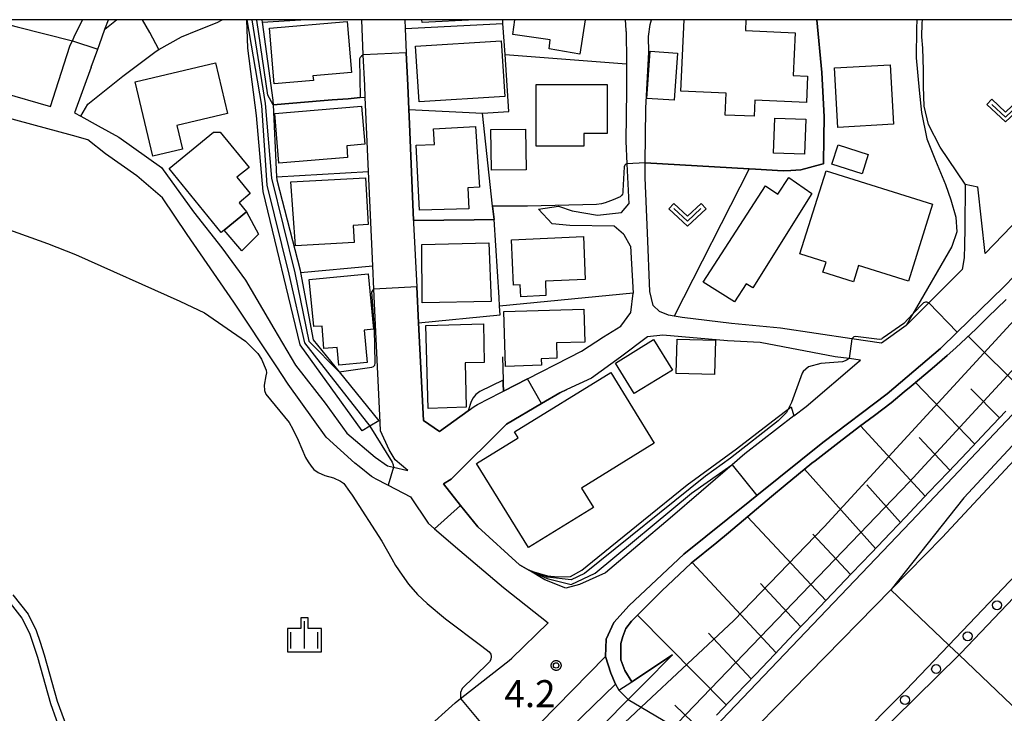
# Model space of a CAD drawing. Extents: x -8000 to -6000, y 91500 to 93001.
# Drawn here: x -7113 to -6976, y 92904 to 93000 of the extents above; entities that cross this region are included whole.
import ezdxf

# ---------------------------------------------------------------- set-up
doc = ezdxf.new("R2010")
doc.units = 0
for name, color, linetype in [('2101000', 7, 'Continuous'), ('2101001', 8, 'Continuous'), ('2103000', 6, 'Continuous'), ('2219000', 1, 'Continuous'), ('2226000', 7, 'Continuous'), ('2238000', 3, 'Continuous'), ('3001000', 4, 'Continuous'), ('3003000', 7, 'Continuous'), ('5101000', 4, 'Continuous'), ('6101110', 6, 'Continuous'), ('6101120', 6, 'Continuous'), ('6101990', 6, 'Continuous'), ('6110000', 1, 'Continuous'), ('6110110', 1, 'Continuous'), ('6110120', 1, 'Continuous'), ('6130000', 3, 'Continuous'), ('6140000', 3, 'Continuous'), ('6301000', 3, 'Continuous'), ('6313000', 3, 'Continuous'), ('6334000', 3, 'Continuous'), ('7101000', 2, 'Continuous'), ('7101001', 8, 'Continuous'), ('7102000', 6, 'Continuous'), ('7102001', 8, 'Continuous'), ('7312000', 1, 'Continuous'), ('999', 7, 'Continuous'), ('CLIP_BOX', 4, 'Continuous')]:
    doc.layers.add(name, color=color, linetype=linetype)
doc.styles.add('Dm_Anotation', font='txt.shx', dxfattribs={"bigfont": 'PSCDM.shx'})

# ---------------------------------------------------------------- blocks, each defined once
blk = doc.blocks.new('223800')
at = {"layer": '2238000'}
blk.add_circle((0, 0), 0.25, dxfattribs=at)
blk = doc.blocks.new('631300')
at = {"layer": '6313000'}
blk.add_lwpolyline([(0.75, 0.35), (0, -0.35), (-0.75, 0.35)], dxfattribs=at)
at = {"layer": 'CLIP_BOX'}
blk.add_lwpolyline([(1.033, 0.34), (0.76, 0.633), (0, -0.076), (-0.76, 0.633), (-1.033, 0.34), (0, -0.624)], close=True, dxfattribs=at)
blk = doc.blocks.new('633400')
at = {"layer": '6334000'}
for points in [[(0, -0.75), (0, 0.75)], [(-0.75, -0.75), (-0.75, 0.15)], [(0.75, -0.75), (0.75, 0.15)]]:
    blk.add_lwpolyline(points, dxfattribs=at)
at = {"layer": 'CLIP_BOX'}
blk.add_lwpolyline([(-0.95, -0.95), (0.95, -0.95), (0.95, 0.35), (0.2, 0.35), (0.2, 0.95), (-0.2, 0.95), (-0.2, 0.35), (-0.95, 0.35), (-0.95, -0.95)], dxfattribs=at)
blk = doc.blocks.new('731200')
at = {"layer": '7312000'}
blk.add_circle((0, 0), 0.15, dxfattribs=at)
at = {"layer": 'CLIP_BOX'}
blk.add_lwpolyline([(-0.209, -0.178), (-0.219, -0.166), (-0.237, -0.14), (-0.251, -0.113), (-0.258, -0.094), (-0.265, -0.075), (-0.269, -0.057), (-0.273, -0.031), (-0.275, -0.008), (-0.274, 0.024), (-0.27, 0.054), (-0.266, 0.071), (-0.261, 0.088), (-0.255, 0.104), (-0.246, 0.124), (-0.239, 0.136), (-0.228, 0.154), (-0.219, 0.166), (-0.202, 0.187), (-0.189, 0.199), (-0.169, 0.217), (-0.151, 0.23), (-0.135, 0.239), (-0.113, 0.251), (-0.101, 0.256), (-0.082, 0.262), (-0.056, 0.269), (-0.04, 0.272), (-0.016, 0.275), (0.004, 0.275), (0.022, 0.274), (0.042, 0.272), (0.065, 0.267), (0.079, 0.264), (0.108, 0.253), (0.121, 0.247), (0.143, 0.235), (0.16, 0.224), (0.18, 0.208), (0.194, 0.194), (0.206, 0.182), (0.222, 0.162), (0.233, 0.146), (0.249, 0.116), (0.257, 0.097), (0.264, 0.075), (0.269, 0.057), (0.273, 0.032), (0.275, 0.014), (0.275, -0.008), (0.274, -0.023), (0.271, -0.048), (0.267, -0.067), (0.261, -0.088), (0.249, -0.117), (0.23, -0.151), (0.219, -0.166), (0.204, -0.184), (0.189, -0.199), (0.172, -0.215), (0.154, -0.228), (0.136, -0.239), (0.124, -0.246), (0.107, -0.253), (0.09, -0.26), (0.071, -0.266), (0.044, -0.271), (0.028, -0.274), (0.009, -0.275), (-0.009, -0.275), (-0.024, -0.274), (-0.041, -0.272), (-0.063, -0.268), (-0.086, -0.261), (-0.101, -0.256), (-0.115, -0.25), (-0.133, -0.241), (-0.148, -0.231), (-0.17, -0.216), (-0.182, -0.206), (-0.197, -0.192)], close=True, dxfattribs=at)

msp = doc.modelspace()

# ---------------------------------------------------------------- linework, layer by layer
at = {"layer": '2101000', "flags": 128}
for points in [[(-7121.36, 92996.45), (-7122.18, 92991.86), (-7108.7, 92987.97), (-7106.42, 92995.03), (-7105.95, 92996.45), (-7105.65, 92997.08), (-7105.4, 92997.62), (-7104.27, 93000)], [(-7103.07, 92993.39), (-7105.36, 92987.08), (-7104.49, 92986.6), (-7102.09, 92985.26), (-7099.21, 92983.7), (-7093.29, 92979.5), (-7088.87, 92973.33), (-7084.92, 92968.35), (-7081.61, 92963.85), (-7077.71, 92957.14), (-7074.67, 92952.07), (-7070.59, 92946.8), (-7067.55, 92942.63), (-7063.62, 92939.29), (-7061.92, 92938.07), (-7061.08, 92937.88), (-7059.07, 92937.42), (-7060.83, 92938.92), (-7061.66, 92940.32), (-7062.9, 92942.94), (-7062.92, 92944.09), (-7063.6, 92957.65), (-7063.82, 92962.62), (-7063.96, 92965.83), (-7064.55, 92978.94), (-7065.01, 92989.24), (-7065.08, 92990.85), (-7065.27, 92995.12), (-7065.49, 93000)], [(-7103.07, 92993.39), (-7102.15, 92995.91), (-7101.91, 92996.57), (-7101.14, 92998.69), (-7100.67, 93000)], [(-7059.5, 93000), (-7059.45, 92998.8), (-7059.3, 92995.38), (-7059.11, 92990.92), (-7058.97, 92987.52), (-7058.88, 92985.56), (-7058.31, 92972.14), (-7058.3, 92971.95), (-7058.3, 92971.75), (-7057.86, 92962.91), (-7057.61, 92957.95), (-7056.93, 92944.39), (-7054.69, 92942.87), (-7050.7, 92945.74), (-7049.89, 92946.33), (-7049.4, 92946.58)], [(-6943.39, 93000), (-6943.53, 92999.88), (-6945.14, 92998.55), (-6947.64, 92995.95), (-6950.31, 92992.78), (-6955.69, 92986.39), (-6963.05, 92977.36), (-6969.89, 92969.52), (-6976.4, 92962.9), (-6982.8, 92956.64), (-6985.13, 92954.36), (-6992.53, 92948.08), (-7001.46, 92941.32), (-7010.64, 92933.97), (-7011.62, 92933.18), (-7020.77, 92925.84), (-7028.36, 92918.7), (-7030.48, 92916.35), (-7031.57, 92914.04), (-7031.66, 92911.6), (-7030.91, 92909.29), (-7030.25, 92907.8), (-7029.79, 92906.93)], [(-7028.77, 92998.35), (-7028.78, 92998.56), (-7028.86, 93000)], [(-6964.24, 92994.37), (-6959.73, 92989.71), (-6964, 92984.37), (-6969.16, 92978.57), (-6974.04, 92972.65), (-6978.93, 92967.54), (-6979.94, 92976.82)], [(-6926.62, 92992.38), (-6927.78, 92990.99), (-6952.97, 92962.4), (-6984.9, 92928.14), (-6991.98, 92920.92), (-7014.83, 92897.61), (-7021.27, 92891.04), (-7021.69, 92890.63), (-7040.09, 92872.94), (-7055.01, 92858.59), (-7084.29, 92831.11)], [(-7063.71, 92936.38), (-7064.14, 92936.61), (-7065.87, 92937.97), (-7066.47, 92938.45), (-7070.43, 92942.07), (-7075.69, 92949.44), (-7077.38, 92951.97), (-7083.26, 92960.78), (-7089.74, 92970.19), (-7093.15, 92975.27), (-7096.72, 92978.34), (-7101.08, 92981.38), (-7103.5, 92983.33), (-7105.66, 92983.95), (-7120.91, 92988.05)], [(-7007.37, 92957.17), (-7014.15, 92957.84), (-7021.02, 92958.67), (-7022.1, 92958.85), (-7022.92, 92958.98), (-7024.13, 92959.51), (-7025.02, 92960.32), (-7025.49, 92962.27), (-7025.83, 92970.43), (-7026.14, 92978.06), (-7026.12, 92980.13), (-7026.05, 92987.64)], [(-6981.7, 92977.17), (-6981.76, 92971.05), (-6981.81, 92968.69), (-6981.84, 92966.95), (-6982.15, 92965.35), (-6986.77, 92960.69), (-6989.75, 92957.68), (-6989.89, 92957.58)], [(-7038.18, 92974.12), (-7036.27, 92973.46), (-7032.74, 92972.88), (-7029.44, 92973.26), (-7028.41, 92974.46)], [(-7028.18, 92968.56), (-7029.07, 92970.15), (-7029.17, 92970.24), (-7030.46, 92971.35), (-7036.6, 92971.43), (-7039.07, 92971.65), (-7040.94, 92973.69)], [(-7036.7, 92953.13), (-7034.98, 92954.02), (-7031.92, 92956), (-7029.52, 92957.48), (-7028.14, 92959.36), (-7027.79, 92962.03)], [(-7005.5, 92945.01), (-7003.8, 92946.32), (-6996.42, 92952.6), (-6996.25, 92952.74), (-6997.84, 92952.96), (-6999.78, 92953.23), (-7010.18, 92955.2), (-7014.73, 92955.42), (-7023.69, 92956.24), (-7025.82, 92955.97), (-7029.58, 92953.17), (-7033.59, 92950.23), (-7037.02, 92948.66)], [(-7045.83, 92948.43), (-7042.49, 92950.15), (-7036.7, 92953.13)], [(-7005.5, 92945.01), (-7012.3, 92939.75), (-7014.08, 92938.22), (-7022.66, 92930.82), (-7031.67, 92923.22), (-7035.24, 92921.63), (-7037.15, 92921.12), (-7040.07, 92922.25), (-7042.31, 92923.59), (-7043.59, 92924.36), (-7049.39, 92929.63), (-7051.77, 92932.6), (-7054.16, 92935.58), (-7053.06, 92936.23), (-7045.41, 92943.86), (-7040.51, 92946.74), (-7037.98, 92948.23), (-7037.02, 92948.66)], [(-7049.4, 92946.58), (-7046.16, 92948.26), (-7045.83, 92948.43)], [(-7063.71, 92936.38), (-7061.84, 92935.41), (-7058.72, 92933.8), (-7056.28, 92930.13), (-7055.37, 92929.35), (-7051.89, 92926.33), (-7045.82, 92921.21), (-7039.62, 92916.3)], [(-7113.42, 92865.03), (-7112.64, 92865.4), (-7102.24, 92868.68), (-7098.11, 92870.69), (-7094.08, 92871.91), (-7091.07, 92872.94), (-7090.51, 92873.13), (-7083.34, 92878.62), (-7065.15, 92893.82), (-7052.51, 92905.2), (-7051.78, 92905.78), (-7051.61, 92905.91), (-7045.04, 92911.06), (-7044.64, 92911.38), (-7039.62, 92916.3)]]:
    msp.add_lwpolyline(points, dxfattribs=at)
at = {"layer": '2101001', "flags": 128}
for points in [[(-7026.05, 92987.64), (-7026.05, 92987.7), (-7025.61, 92995.51), (-7025.66, 92997.69), (-7025.45, 92999.33), (-7025.25, 93000)], [(-7028.77, 92998.35), (-7028.75, 92994.19), (-7028.74, 92993.88), (-7028.72, 92990.2), (-7028.82, 92983.15), (-7028.67, 92980.01), (-7028.41, 92974.46)], [(-6981.7, 92977.17), (-6979.94, 92976.82)], [(-7040.94, 92973.69), (-7038.18, 92974.12)], [(-7028.18, 92968.56), (-7027.79, 92962.03)], [(-6989.89, 92957.58), (-6993.35, 92955.13), (-6997.44, 92955.73), (-7007.37, 92957.17)], [(-7029.79, 92906.93), (-7028.49, 92905.66), (-7026.68, 92904.59), (-7019.55, 92900.39), (-7019.32, 92900.26), (-7018.44, 92899.74), (-7014.83, 92897.61), (-7005, 92891.82), (-7003.68, 92891.03), (-6992.66, 92884.54), (-6988.57, 92882.13), (-6987.68, 92881.61), (-6987.44, 92881.46), (-6982.71, 92878.68), (-6981.29, 92877.84), (-6979.97, 92877.06), (-6978.65, 92876.28), (-6977.51, 92875.61), (-6975.89, 92874.66)]]:
    msp.add_lwpolyline(points, dxfattribs=at)
at = {"layer": '2103000', "flags": 128}
msp.add_lwpolyline([(-6981.7, 92977.17), (-6985.19, 92982.32), (-6986.79, 92985.46), (-6987.42, 92987.99), (-6987.48, 92990.73), (-6987.48, 92993), (-6987.58, 92996.04), (-6987.73, 92997.6), (-6987.68, 92999.54), (-6987.63, 93000)], dxfattribs=at)
at = {"layer": '2219000', "flags": 128}
for points in [[(-7022.35, 92911.85), (-7026.38, 92907.79), (-7028.49, 92905.66), (-7031.85, 92902.27), (-7035.8, 92898.29), (-7036.98, 92897.09), (-7041.12, 92892.92)], [(-7028.49, 92905.66), (-7029.79, 92906.93), (-7027.97, 92908.13), (-7022.35, 92911.85)]]:
    msp.add_lwpolyline(points, dxfattribs=at)
at = {"layer": '2226000', "flags": 128}
for points in [[(-6903.51, 93000), (-6905.01, 92998.23), (-6908.61, 92993.96), (-6922.95, 92976.99), (-6953.78, 92942.08), (-6982.33, 92912.08), (-6982.56, 92911.86), (-7003.68, 92891.03), (-7010.34, 92884.47), (-7022.03, 92872.94), (-7024.58, 92870.42), (-7052.35, 92844.32), (-7077.37, 92821.53), (-7086.72, 92813.03), (-7087.6, 92812.29), (-7093.28, 92807.52), (-7109.37, 92794.02), (-7136.71, 92771.78)], [(-7127.65, 92780.85), (-7105.28, 92799.64), (-7094.54, 92808.73), (-7088.89, 92813.51), (-7087.78, 92814.45), (-7080.38, 92820.73), (-7078.4, 92822.58), (-7061.69, 92838.09), (-7035.79, 92861.76), (-7024.22, 92872.94), (-7012.95, 92883.83), (-7011.62, 92885.16), (-7005, 92891.82), (-6989.93, 92906.97), (-6983.98, 92913.21), (-6969.93, 92927.96), (-6948.83, 92950.58), (-6926.89, 92975.28), (-6910.26, 92994.45), (-6906.61, 92998.68), (-6905.55, 93000)]]:
    msp.add_lwpolyline(points, dxfattribs=at)
at = {"layer": '3001000', "flags": 128}
for points in [[(-7077.64, 92991.08), (-7078.28, 92998.83), (-7067.51, 92999.73), (-7066.92, 92992.66), (-7072.27, 92992.21), (-7072.21, 92991.54)], [(-7045.64, 92989.33), (-7057.53, 92988.58), (-7058.02, 92996.33), (-7046.13, 92997.08)], [(-7094.5, 92981.06), (-7096.93, 92991.38), (-7085.78, 92994.01), (-7084.12, 92986.98), (-7091.17, 92985.33), (-7090.39, 92982.03)], [(-6999.4, 92985.05), (-6999.87, 92993.31), (-6992.14, 92993.75), (-6991.68, 92985.48)], [(-7041.27, 92991.02), (-7031.41, 92991.01), (-7031.42, 92984.19), (-7034.65, 92984.19), (-7034.65, 92982.46), (-7041.28, 92982.47)], [(-7077.55, 92986.99), (-7065.51, 92987.98), (-7065.08, 92982.71), (-7067.58, 92982.5), (-7067.45, 92980.89), (-7076.98, 92980.11)], [(-7049.69, 92985.17), (-7049.12, 92976.77), (-7050.75, 92976.65), (-7050.6, 92973.76), (-7057.49, 92973.57), (-7057.94, 92982.59), (-7055.37, 92982.66), (-7055.52, 92984.87)], [(-7003.85, 92986.18), (-7004.04, 92981.33), (-7008.31, 92981.5), (-7008.12, 92986.35)], [(-7084.58, 92970.81), (-7085, 92970.46), (-7092.24, 92979.34), (-7086.05, 92984.39), (-7085.13, 92984.39), (-7081.14, 92979.5), (-7082.81, 92978.13), (-7080.96, 92975.86), (-7082.51, 92974.6), (-7081.48, 92973.34)], [(-7042.74, 92984.82), (-7042.67, 92979.17), (-7047.49, 92979.11), (-7047.56, 92984.76)], [(-6999.35, 92982.63), (-6995.17, 92981.28), (-6996.03, 92978.6), (-7000.21, 92979.95)], [(-7001.03, 92979.02), (-6986.23, 92974.38), (-6989.59, 92963.7), (-6996.53, 92965.87), (-6997.23, 92963.62), (-7001.46, 92964.95), (-7001.01, 92966.36), (-7004.65, 92967.5)], [(-7075.33, 92977.49), (-7064.97, 92978.06), (-7064.59, 92971.57), (-7066.68, 92971.45), (-7066.54, 92969.1), (-7074.7, 92968.61)], [(-7007.72, 92975.78), (-7006.2, 92978.09), (-7003.01, 92975.9), (-7011.2, 92962.79), (-7012.11, 92963.34), (-7013.74, 92960.86), (-7018.07, 92963.58), (-7009.44, 92976.96)], [(-7047.52, 92960.9), (-7057.1, 92960.71), (-7057.16, 92968.8), (-7047.84, 92969.02)], [(-7044.72, 92969.46), (-7034.72, 92969.92), (-7034.45, 92963.96), (-7040, 92963.7), (-7039.91, 92961.71), (-7043.41, 92961.55), (-7043.48, 92963.2), (-7044.43, 92963.16)], [(-7064.62, 92964.71), (-7063.88, 92957.03), (-7065.15, 92956.91), (-7064.72, 92952.43), (-7068.66, 92952.07), (-7068.91, 92954.5), (-7070.76, 92954.35), (-7071, 92957.46), (-7072.16, 92957.41), (-7072.79, 92963.93)], [(-7045.53, 92951.89), (-7045.76, 92959.48), (-7034.64, 92959.82), (-7034.5, 92955.27), (-7038.45, 92955.14), (-7038.39, 92953.01), (-7040.58, 92952.94), (-7040.55, 92952.04)], [(-7056.28, 92946.06), (-7056.58, 92957.54), (-7048.6, 92957.81), (-7048.47, 92952.43), (-7051.12, 92952.36), (-7050.97, 92946.24)], [(-7030.93, 92951.02), (-7024.88, 92941.22), (-7034.96, 92934.99), (-7033.31, 92932.32), (-7042.36, 92926.74), (-7049.56, 92938.41), (-7043.79, 92941.98), (-7044.28, 92942.78)]]:
    msp.add_lwpolyline(points, close=True, dxfattribs=at)
for points in [[(-7049.72, 93000), (-7057.11, 92999.6), (-7057.13, 93000)], [(-7034.49, 93000), (-7035.21, 92995.22), (-7039.48, 92995.94), (-7039.31, 92997.21), (-7044.52, 92997.93), (-7044.25, 93000)], [(-7012.16, 93000), (-7012.22, 92998.5), (-7005.33, 92998.19), (-7005.59, 92992.26), (-7003.58, 92992.17), (-7003.74, 92988.5), (-7010.92, 92988.82), (-7011.02, 92986.59), (-7015.04, 92986.77), (-7014.9, 92989.82), (-7021.18, 92990.1), (-7020.74, 93000)]]:
    msp.add_lwpolyline(points, dxfattribs=at)
at = {"layer": '3003000', "flags": 128}
for points in [[(-7025.89, 92989.08), (-7025.43, 92995.61), (-7021.66, 92995.34), (-7022.12, 92988.82)], [(-7081.48, 92973.34), (-7079.81, 92970.25), (-7082.12, 92967.92), (-7084.58, 92970.81)], [(-7022.35, 92951.36), (-7027.66, 92948.1), (-7030.27, 92952.33), (-7024.96, 92955.6)], [(-7021.84, 92950.92), (-7021.71, 92955.68), (-7016.39, 92955.53), (-7016.52, 92950.77)]]:
    msp.add_lwpolyline(points, close=True, dxfattribs=at)
at = {"layer": '5101000', "flags": 128}
for points in [[(-7114.61, 92919.43), (-7112.67, 92916.94), (-7111.62, 92914.84), (-7111.03, 92913.06), (-7110.53, 92911.55), (-7108.72, 92905.11), (-7107.11, 92900.67), (-7105.42, 92896.44), (-7104.33, 92894.23), (-7103.31, 92892.65), (-7102.62, 92891.99), (-7102.39, 92891.77), (-7100.93, 92890.37), (-7096.86, 92887.8), (-7093.11, 92885.85), (-7091.45, 92885.1), (-7089.5, 92884.11), (-7088.47, 92882.93), (-7087.25, 92881.54), (-7085.82, 92879.26)], [(-7113.92, 92920.17), (-7111.81, 92917.48), (-7110.7, 92915.23), (-7110.16, 92913.62), (-7109.57, 92911.85), (-7107.77, 92905.41), (-7106.18, 92901.02), (-7106.1, 92900.81), (-7104.5, 92896.85), (-7103.46, 92894.73), (-7102.54, 92893.29), (-7100.31, 92891.16), (-7096.36, 92888.66), (-7092.68, 92886.75), (-7091.02, 92886), (-7088.87, 92884.91), (-7087.72, 92883.59), (-7086.44, 92882.13), (-7084.97, 92879.79), (-7084.81, 92879.41), (-7084.65, 92878.92)]]:
    msp.add_lwpolyline(points, dxfattribs=at)
at = {"layer": '6101110', "flags": 128}
msp.add_lwpolyline([(-6976.06, 92945.67), (-6978.73, 92942.86), (-6981.4, 92940.04), (-6984.07, 92937.22), (-6986.74, 92934.41), (-6989.4, 92931.59), (-6989.97, 92931), (-6992.08, 92928.78), (-6994.76, 92925.98), (-6997.44, 92923.17), (-7000.12, 92920.37), (-7002.8, 92917.56), (-7005.48, 92914.75), (-7008.16, 92911.95), (-7010.84, 92909.14), (-7013.52, 92906.34), (-7016.24, 92903.48)], dxfattribs=at)
at = {"layer": '6101120', "flags": 128}
msp.add_lwpolyline([(-7031.85, 92902.27), (-7028.49, 92905.66), (-7026.38, 92907.79), (-7022.35, 92911.85), (-7027.97, 92908.13), (-7028.97, 92909.69), (-7029.53, 92911.16), (-7029.54, 92913.41), (-7029.24, 92914.39), (-7028.83, 92915.49), (-7028.04, 92916.52), (-7026.8, 92917.76), (-7026.2, 92918.37), (-7023.84, 92920.73), (-7020.57, 92923.8), (-7019.75, 92924.57), (-7016.17, 92927.45), (-7014.56, 92928.79), (-7008.59, 92933.81), (-7006.68, 92935.41), (-7002.98, 92938.47), (-7002.56, 92938.79), (-6999.2, 92941.37), (-6996.36, 92943.53), (-6994.32, 92945.07), (-6991.99, 92946.84), (-6990.17, 92948.35), (-6989.19, 92949.16), (-6986.29, 92951.59), (-6984.23, 92953.41), (-6983.03, 92954.47), (-6980.2, 92957.11), (-6978.55, 92958.72), (-6976.04, 92961.17)], dxfattribs=at)
at = {"layer": '6101990', "flags": 128}
for points in [[(-6973.5, 92948.37), (-6981.31, 92956.07)], [(-6980.38, 92941.11), (-6988.62, 92949.64)], [(-6976.94, 92944.74), (-6980.94, 92948.77)], [(-6987.26, 92933.86), (-6996.23, 92943.63)], [(-6983.82, 92937.48), (-6988.1, 92942.02)], [(-6994.16, 92926.61), (-7004.02, 92937.61)], [(-6990.7, 92930.23), (-6995.37, 92935.47)], [(-7001.06, 92919.38), (-7011.95, 92930.99)], [(-6997.61, 92922.99), (-7002.84, 92928.62)], [(-7007.97, 92912.15), (-7019.63, 92924.67)], [(-7004.51, 92915.76), (-7010.15, 92921.77)], [(-7014.88, 92904.92), (-7027.22, 92917.34)], [(-7011.42, 92908.53), (-7017.37, 92914.87)], [(-7018.33, 92901.3), (-7022.02, 92904.88)]]:
    msp.add_lwpolyline(points, dxfattribs=at)
at = {"layer": '6110000', "flags": 128}
for points in [[(-7120.95, 92998.16), (-7119.6, 92997.81), (-7117.01, 92999.96), (-7113.33, 92999.03), (-7105.65, 92997.08)], [(-7104.49, 92986.6), (-7103.5, 92988.27), (-7098.67, 92992.18), (-7094.04, 92995.65), (-7093.68, 92995.85), (-7090.53, 92997.63), (-7088.24, 92998.54), (-7085.58, 92999.59), (-7084.85, 93000)], [(-7103.07, 92993.39), (-7102.15, 92995.91), (-7101.91, 92996.57), (-7101.14, 92998.69), (-7100.67, 93000)], [(-7079.33, 92999.68), (-7073.94, 93000)], [(-7059.5, 93000), (-7059.45, 92998.8), (-7059.3, 92995.38), (-7059.11, 92990.92), (-7058.97, 92987.52), (-7058.88, 92985.56), (-7058.31, 92972.14), (-7058.3, 92971.95), (-7058.3, 92971.75), (-7057.86, 92962.91), (-7057.61, 92957.95), (-7056.93, 92944.39), (-7054.69, 92942.87), (-7050.7, 92945.74), (-7049.89, 92946.33), (-7049.4, 92946.58)], [(-7059.45, 92998.8), (-7045.89, 92999.49), (-7045.88, 93000)], [(-7058.97, 92987.52), (-7048.74, 92987.04), (-7045.07, 92987.28), (-7045.6, 92995.18), (-7045.89, 92999.49)], [(-6943.39, 93000), (-6943.53, 92999.88), (-6945.14, 92998.55), (-6947.64, 92995.95), (-6950.31, 92992.78), (-6955.69, 92986.39), (-6963.05, 92977.36), (-6969.89, 92969.52), (-6976.4, 92962.9), (-6982.8, 92956.64), (-6985.13, 92954.36), (-6992.53, 92948.08), (-7001.46, 92941.32), (-7010.64, 92933.97), (-7011.62, 92933.18), (-7020.77, 92925.84), (-7028.36, 92918.7), (-7030.48, 92916.35), (-7031.57, 92914.04), (-7031.66, 92911.6), (-7030.91, 92909.29), (-7030.25, 92907.8), (-7029.79, 92906.93)], [(-7026.12, 92980.13), (-7011.7, 92979.3), (-7010.83, 92979.25), (-7006.98, 92979.02), (-7005.91, 92979.09), (-7004.53, 92979.18), (-7001.6, 92979.94), (-7001.36, 92980), (-7001.32, 92983.6), (-7001.29, 92986.54), (-7001.6, 92992.66), (-7002.31, 93000)], [(-7077.81, 92988.2), (-7070.71, 92988.77), (-7069.58, 92988.86), (-7067.37, 92989.04), (-7065.69, 92989.18), (-7065.01, 92989.24)], [(-7058.31, 92972.14), (-7049.9, 92972.22), (-7047.12, 92972.25), (-7047.33, 92974.14), (-7048.74, 92987.04)], [(-7077.33, 92978.21), (-7064.55, 92978.94)], [(-7057.61, 92957.95), (-7046.27, 92959.06), (-7046.35, 92960.26), (-7046.42, 92961.45), (-7047.12, 92972.25)], [(-7073.98, 92964.91), (-7063.96, 92965.83)], [(-7045.96, 92953.19), (-7045.87, 92949.99), (-7045.86, 92949.49), (-7045.83, 92948.43)], [(-7045.83, 92948.43), (-7042.49, 92950.15), (-7036.7, 92953.13)], [(-7037.02, 92948.66), (-7037.98, 92948.23), (-7040.51, 92946.74), (-7045.41, 92943.86), (-7053.06, 92936.23), (-7054.16, 92935.58), (-7051.77, 92932.6), (-7049.39, 92929.63), (-7043.59, 92924.36), (-7042.31, 92923.59)], [(-7063.71, 92936.38), (-7061.84, 92935.41), (-7058.72, 92933.8), (-7056.28, 92930.13), (-7055.37, 92929.35), (-7051.89, 92926.33), (-7045.82, 92921.21), (-7039.62, 92916.3)]]:
    msp.add_lwpolyline(points, dxfattribs=at)
at = {"layer": '6110110', "flags": 128}
for points in [[(-7079.35, 93000), (-7079.36, 92999.92), (-7079.33, 92999.68), (-7077.84, 92988.85), (-7077.81, 92988.2), (-7077.33, 92978.21), (-7077.3, 92977.77), (-7074.04, 92965.24), (-7073.98, 92964.91), (-7072.23, 92955.59), (-7068.62, 92951.13), (-7063.13, 92944.35)], [(-7042.31, 92923.59), (-7041.6, 92923.37), (-7039.71, 92922.8), (-7038.25, 92922.69), (-7036.5, 92922.72), (-7034.94, 92923.62), (-7032.73, 92925.41), (-7026.38, 92930.53), (-7020.33, 92935.46), (-7013.46, 92940.45), (-7007.83, 92944.77), (-7006.28, 92945.95), (-7005.88, 92946.26), (-7005.5, 92945.01)]]:
    msp.add_lwpolyline(points, dxfattribs=at)
at = {"layer": '6110120', "flags": 128}
for points in [[(-7063.13, 92944.35), (-7064.37, 92943.6), (-7065.44, 92942.95), (-7074.03, 92954.88), (-7079.19, 92976.17), (-7080.11, 92986.72), (-7081.31, 92996.05), (-7081.45, 93000)], [(-7005.5, 92945.01), (-7012.3, 92939.75), (-7014.08, 92938.22), (-7022.66, 92930.82), (-7031.67, 92923.22), (-7035.24, 92921.63), (-7037.15, 92921.12), (-7040.07, 92922.25), (-7042.31, 92923.59)]]:
    msp.add_lwpolyline(points, dxfattribs=at)
at = {"layer": '6130000', "flags": 128}
for points in [[(-7026.05, 92987.64), (-7026.05, 92987.7), (-7025.61, 92995.51), (-7025.66, 92997.69), (-7025.45, 92999.33), (-7025.25, 93000)], [(-6988.42, 93000), (-6988.49, 92998.76), (-6988.5, 92994.71), (-6988.11, 92990.2), (-6987.79, 92987.12), (-6987.04, 92983.48), (-6985.85, 92980.47), (-6984.44, 92977.13), (-6983.69, 92975), (-6983.03, 92972.61), (-6982.85, 92970.55), (-6983.56, 92968.54), (-6988.96, 92959.18), (-6989.89, 92957.58), (-6993.35, 92955.13), (-6997.44, 92955.73), (-7007.37, 92957.17)], [(-7028.77, 92998.35), (-7028.75, 92994.19), (-7028.74, 92993.88), (-7028.72, 92990.2), (-7028.82, 92983.15), (-7028.67, 92980.01), (-7028.41, 92974.46)], [(-7045.6, 92995.18), (-7028.74, 92993.88)], [(-7028.18, 92968.56), (-7027.79, 92962.03)], [(-7027.79, 92962.03), (-7046.35, 92960.26)], [(-6976.04, 92961.17), (-6978.55, 92958.72), (-6980.2, 92957.11), (-6983.03, 92954.47), (-6984.23, 92953.41), (-6986.29, 92951.59), (-6989.19, 92949.16), (-6990.17, 92948.35), (-6991.99, 92946.84), (-6994.32, 92945.07), (-6996.36, 92943.53), (-6999.2, 92941.37), (-7002.56, 92938.79), (-7002.98, 92938.47), (-7006.68, 92935.41), (-7008.59, 92933.81), (-7014.56, 92928.79), (-7016.17, 92927.45), (-7019.75, 92924.57), (-7020.57, 92923.8), (-7023.84, 92920.73), (-7026.2, 92918.37), (-7026.8, 92917.76), (-7028.04, 92916.52), (-7028.83, 92915.49), (-7029.24, 92914.39), (-7029.54, 92913.41), (-7029.53, 92911.16), (-7028.97, 92909.69), (-7027.97, 92908.13)]]:
    msp.add_lwpolyline(points, dxfattribs=at)
at = {"layer": '6140000', "flags": 128}
msp.add_lwpolyline([(-7084.58, 92830.84), (-7081.23, 92837.92), (-7077.89, 92841.65), (-7054.01, 92865.27), (-7045.98, 92872.94), (-7025.36, 92892.62), (-7024.04, 92893.88), (-7018.44, 92899.74), (-6989.24, 92930.31), (-6961.01, 92960.1), (-6947.04, 92976.22), (-6938.3, 92984.8), (-6935.34, 92987.61), (-6932.56, 92989.65), (-6929.55, 92991.02), (-6926.89, 92992.26), (-6926.62, 92992.38)], dxfattribs=at)
at = {"layer": '6301000', "flags": 128}
msp.add_lwpolyline([(-7011.7, 92979.3), (-7022.1, 92958.85)], dxfattribs=at)
at = {"layer": '7101000', "flags": 128}
for points in [[(-7065.27, 92995.12), (-7065.53, 92994.96), (-7065.71, 92994.76), (-7065.8, 92994.55), (-7065.69, 92989.18)], [(-7028.67, 92980.01), (-7028.84, 92979.94), (-7028.97, 92979.8), (-7029.05, 92979.59), (-7029.24, 92976.26), (-7029.26, 92975.97), (-7029.31, 92975.79), (-7029.42, 92975.62), (-7029.61, 92975.41), (-7030.6, 92974.99), (-7031.68, 92974.59), (-7032.21, 92974.45), (-7032.89, 92974.36), (-7042.49, 92974.14), (-7047.33, 92974.14)]]:
    msp.add_lwpolyline(points, dxfattribs=at)
at = {"layer": '7101001', "flags": 128}
for points in [[(-7065.69, 92989.18), (-7067.37, 92989.04), (-7069.58, 92988.86), (-7070.71, 92988.77), (-7077.81, 92988.2), (-7078.55, 92989.53), (-7080.04, 92999.93), (-7080.03, 93000)], [(-7002.31, 93000), (-7001.6, 92992.66), (-7001.29, 92986.54), (-7001.32, 92983.6), (-7001.36, 92980), (-7001.6, 92979.94), (-7004.53, 92979.18), (-7005.91, 92979.09), (-7006.98, 92979.02), (-7010.83, 92979.25), (-7011.7, 92979.3), (-7026.12, 92980.13), (-7028.67, 92980.01)], [(-7047.33, 92974.14), (-7047.12, 92972.25), (-7049.9, 92972.22), (-7058.31, 92972.14), (-7058.88, 92985.56), (-7058.97, 92987.52), (-7059.11, 92990.92), (-7059.3, 92995.38), (-7065.27, 92995.12)], [(-6947.98, 92987.58), (-7001.27, 92929.62), (-7013.81, 92916.64), (-7026.68, 92904.59), (-7034.29, 92897.47), (-7045.75, 92886.75), (-7065.1, 92869.91), (-7076.24, 92859.16), (-7078.73, 92856.13), (-7080.66, 92853.23), (-7082.18, 92850.34), (-7083.69, 92846.76), (-7086.04, 92840.11), (-7086.87, 92836.81), (-7088.32, 92827.61)]]:
    msp.add_lwpolyline(points, dxfattribs=at)
at = {"layer": '7102000', "flags": 128}
for points in [[(-7101.14, 92998.69), (-7099.54, 93000)], [(-7093.68, 92995.85), (-7094.93, 92998.22), (-7095.93, 93000)], [(-7122.67, 92973.8), (-7109.1, 92968.94), (-7105.23, 92967.42), (-7090.76, 92960.94), (-7087.34, 92959.33), (-7081.62, 92955.4), (-7079.9, 92953.69), (-7079.4, 92952.87), (-7078.76, 92951.35), (-7078.7, 92950.98), (-7078.81, 92950.57), (-7079.04, 92949.3), (-7078.99, 92948.52), (-7078.81, 92948.02), (-7075.55, 92944.12), (-7075.04, 92943.18), (-7074.3, 92941.63), (-7073.29, 92939.25), (-7072.93, 92938.63), (-7072.53, 92938.05), (-7072.13, 92937.58), (-7071.52, 92937.18), (-7070.61, 92936.74), (-7069.4, 92936.4), (-7068.45, 92935.96), (-7068.01, 92935.66), (-7067.98, 92935.64), (-7067.18, 92934.52), (-7066.8, 92934), (-7062.68, 92927.61), (-7061.33, 92925.16), (-7060.82, 92924.24), (-7059.9, 92922.91), (-7058.99, 92921.64), (-7057.73, 92920.24), (-7056.39, 92918.96), (-7053.86, 92916.86), (-7048.8, 92913.08), (-7047.81, 92912.29), (-7047.56, 92911.95), (-7047.52, 92911.6), (-7047.56, 92911.21), (-7047.76, 92910.87), (-7049.87, 92908.81), (-7051.56, 92907.17), (-7051.77, 92906.62), (-7051.8, 92906.2), (-7051.79, 92905.9)], [(-7068.62, 92951.13), (-7064.09, 92951.76), (-7063.85, 92951.87), (-7063.69, 92952.06), (-7063.62, 92952.33), (-7063.71, 92957.03), (-7064.1, 92962.17), (-7063.82, 92962.62)], [(-6986.77, 92960.69), (-6987.04, 92960.79), (-6987.24, 92960.79), (-6987.49, 92960.7), (-6988.96, 92959.18), (-6990.25, 92957.86), (-6993.08, 92955.86), (-6993.22, 92955.74), (-6993.35, 92955.67), (-6993.62, 92955.64), (-6996.92, 92956.04), (-6997.16, 92955.97), (-6997.32, 92955.87), (-6997.44, 92955.73)], [(-6997.84, 92952.96), (-6998.1, 92952.79), (-6998.36, 92952.65), (-6998.74, 92952.53), (-7001.74, 92952.29), (-7003.47, 92951.83), (-7004.19, 92951.18), (-7004.36, 92950.96), (-7005.83, 92946.89), (-7006.13, 92946.22), (-7006.28, 92945.95)], [(-7045.87, 92949.99), (-7049.1, 92948.39), (-7049.65, 92947.98), (-7050.03, 92947.51), (-7050.29, 92946.99), (-7050.7, 92945.74)], [(-7064.37, 92943.6), (-7061.26, 92938.59), (-7061.14, 92938.23), (-7061.08, 92937.88)]]:
    msp.add_lwpolyline(points, dxfattribs=at)
at = {"layer": '7102001', "flags": 128}
for points in [[(-7113.33, 92999.03), (-7105.65, 92997.08), (-7102.15, 92995.91), (-7101.91, 92996.57), (-7101.14, 92998.69)], [(-7093.68, 92995.85), (-7090.53, 92997.63), (-7088.24, 92998.54), (-7085.58, 92999.59), (-7084.85, 93000)], [(-7081.44, 93000), (-7079.43, 92988.08), (-7078.66, 92977.02), (-7075.61, 92964.67), (-7073.43, 92955.14), (-7064.37, 92943.6)], [(-7080.77, 93000), (-7078.9, 92988.35), (-7078.03, 92978.01), (-7074.8, 92964.87), (-7072.84, 92955.38), (-7068.62, 92951.13)], [(-6918.1, 92960.35), (-6909.05, 92971.51), (-6902.42, 92982.29), (-6928.87, 92989.75), (-6931.28, 92988.77), (-6933.94, 92986.06), (-6945.39, 92973.63), (-6960.49, 92956.66), (-6981.89, 92933.65), (-6991.98, 92920.92), (-6992.01, 92920.88), (-6983.98, 92913.21), (-6982.56, 92911.86), (-6974.2, 92903.88), (-6974.17, 92903.9), (-6961.11, 92914.14), (-6930.03, 92946.86), (-6918.1, 92960.35)], [(-6956.28, 92971.87), (-6989.5, 92935.82), (-7023.91, 92899.99), (-7057.82, 92866.9), (-7074.31, 92850.81), (-7080.53, 92843.29), (-7084.71, 92836.08), (-7087.85, 92828.02), (-7071.82, 92811.76)], [(-7050.7, 92945.74), (-7054.69, 92942.87), (-7056.93, 92944.39), (-7057.61, 92957.95), (-7057.86, 92962.91), (-7063.82, 92962.62)], [(-7037.95, 92900.33), (-7030.25, 92907.8), (-7030.91, 92909.29), (-7031.66, 92911.6), (-7031.57, 92914.04), (-7030.48, 92916.35), (-7028.36, 92918.7), (-7020.77, 92925.84), (-7011.62, 92933.18), (-7010.64, 92933.97), (-7001.46, 92941.32), (-6992.53, 92948.08), (-6985.13, 92954.36), (-6982.8, 92956.64), (-6986.77, 92960.69)], [(-6997.44, 92955.73), (-6997.84, 92952.96)], [(-7040.51, 92946.74), (-7042.49, 92950.15), (-7045.83, 92948.43), (-7045.86, 92949.49), (-7045.87, 92949.99)], [(-7042.31, 92923.59), (-7043.59, 92924.36), (-7049.39, 92929.63), (-7051.77, 92932.6), (-7054.16, 92935.58), (-7053.06, 92936.23), (-7045.41, 92943.86), (-7040.51, 92946.74)], [(-7006.28, 92945.95), (-7006.54, 92945.5), (-7007.66, 92944.34), (-7014.31, 92939.17), (-7017.78, 92936.64), (-7034.57, 92923.14), (-7036.41, 92922.26), (-7039.68, 92922.63), (-7042.31, 92923.59)], [(-7061.08, 92937.88), (-7061.84, 92935.41), (-7058.72, 92933.8), (-7056.28, 92930.13), (-7055.37, 92929.35), (-7051.77, 92932.6)], [(-7042.31, 92923.59), (-7039.75, 92922.46), (-7036.42, 92921.61), (-7033.1, 92923.2), (-7019.71, 92934.29), (-7014.09, 92938.22), (-7014.06, 92938.23)], [(-7014.06, 92938.23), (-7010.64, 92933.97), (-7011.62, 92933.18), (-7020.77, 92925.84), (-7028.36, 92918.7), (-7030.48, 92916.35), (-7031.57, 92914.04), (-7031.66, 92911.6), (-7040.78, 92902.31)], [(-7042.31, 92923.59), (-7043.59, 92924.36), (-7049.39, 92929.63), (-7051.77, 92932.6)], [(-7051.79, 92905.9), (-7051.78, 92905.78), (-7047.17, 92900.26)]]:
    msp.add_lwpolyline(points, dxfattribs=at)
at = {"layer": '999', "flags": 128}
msp.add_lwpolyline([(-8000, 91500), (-6000, 91500), (-6000, 93000), (-8000, 93000)], close=True, dxfattribs=at)

# ---------------------------------------------------------------- block references
at = {"layer": '2238000', "xscale": 2.5, "yscale": 2.5, "zscale": 2.5}
for p in [(-6977.29, 92918.74), (-6981.37, 92914.44), (-6985.74, 92909.87), (-6990.06, 92905.58)]:
    msp.add_blockref('223800', p, dxfattribs=at)
at = {"layer": '6313000', "xscale": 2.5, "yscale": 2.5, "zscale": 2.5}
for p in [(-6976.12, 92987.37), (-7020.27, 92972.91)]:
    msp.add_blockref('631300', p, dxfattribs=at)
at = {"layer": '6334000', "xscale": 2.5, "yscale": 2.5, "zscale": 2.5}
msp.add_blockref('633400', (-7073.44, 92914.63), dxfattribs=at)
at = {"layer": '7312000', "xscale": 2.5, "yscale": 2.5, "zscale": 2.5}
msp.add_blockref('731200', (-7038.5, 92910.38, 4.2), dxfattribs=at)

# ---------------------------------------------------------------- texts
at = {"layer": '7312000', "style": 'Dm_Anotation'}
msp.add_text('4.2', height=3.75, dxfattribs=at).set_placement((-7045.68, 92904.59))

doc.saveas('drawing.dxf')
